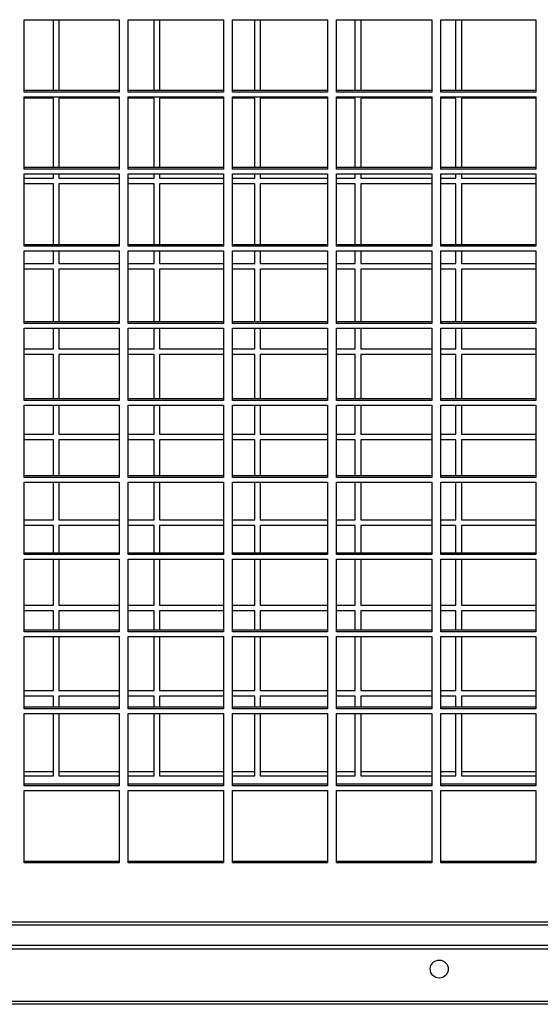
# Model space of a CAD drawing. Units: millimetres. Extents: x 202 to 10193, y 289 to 6705.
# Drawn here: x 1967 to 2169, y 2442 to 2825 of the extents above; entities that cross this region are included whole.
import ezdxf

# ---------------------------------------------------------------- set-up
doc = ezdxf.new("R2010")
doc.units = ezdxf.units.MM

msp = doc.modelspace()

# ---------------------------------------------------------------- linework, layer by layer
at = {"linetype": 'Continuous', "lineweight": 25}
for p, q in [((1968.36, 2824.88), (2005.36, 2824.88)), ((1968.36, 2796.73), (1968.36, 2824.88)), ((1979.77, 2797.36), (1979.77, 2824.88)), ((1981.89, 2824.88), (1981.89, 2797.36)), ((2005.36, 2824.88), (2005.36, 2796.73)), ((2008.86, 2824.88), (2045.86, 2824.88)), ((2008.86, 2796.73), (2008.86, 2824.88)), ((2018.89, 2797.36), (2018.89, 2824.88)), ((2021.02, 2824.88), (2021.02, 2797.36)), ((2045.86, 2824.88), (2045.86, 2796.73)), ((2049.36, 2824.88), (2086.36, 2824.88)), ((2049.36, 2796.73), (2049.36, 2824.88)), ((2058.02, 2797.36), (2058.02, 2824.88)), ((2060.14, 2824.88), (2060.14, 2797.36)), ((2086.36, 2824.88), (2086.36, 2796.73)), ((2089.86, 2824.88), (2126.86, 2824.88)), ((2089.86, 2796.73), (2089.86, 2824.88)), ((2097.14, 2797.36), (2097.14, 2824.88)), ((2099.27, 2824.88), (2099.27, 2797.36)), ((2126.86, 2824.88), (2126.86, 2796.73)), ((2130.36, 2824.88), (2167.36, 2824.88)), ((2130.36, 2796.73), (2130.36, 2824.88)), ((2136.27, 2797.36), (2136.27, 2824.88)), ((2138.39, 2824.88), (2138.39, 2797.36)), ((2167.36, 2824.88), (2167.36, 2796.73)), ((2005.36, 2797.36), (1968.36, 2797.36)), ((2005.36, 2796.73), (1968.36, 2796.73)), ((1968.36, 2794.91), (2005.36, 2794.91)), ((1968.36, 2766.77), (1968.36, 2794.91)), ((1979.77, 2794.32), (1968.36, 2794.32)), ((1979.77, 2767.4), (1979.77, 2794.32)), ((2005.36, 2794.32), (1981.89, 2794.32)), ((1981.89, 2794.32), (1981.89, 2767.4)), ((2005.36, 2794.91), (2005.36, 2766.77)), ((2045.86, 2797.36), (2008.86, 2797.36)), ((2045.86, 2796.73), (2008.86, 2796.73)), ((2008.86, 2794.91), (2045.86, 2794.91)), ((2008.86, 2766.77), (2008.86, 2794.91)), ((2018.89, 2794.32), (2008.86, 2794.32)), ((2018.89, 2767.4), (2018.89, 2794.32)), ((2045.86, 2794.32), (2021.02, 2794.32)), ((2021.02, 2794.32), (2021.02, 2767.4)), ((2045.86, 2794.91), (2045.86, 2766.77)), ((2086.36, 2797.36), (2049.36, 2797.36)), ((2086.36, 2796.73), (2049.36, 2796.73)), ((2049.36, 2794.91), (2086.36, 2794.91)), ((2049.36, 2766.77), (2049.36, 2794.91)), ((2058.02, 2794.32), (2049.36, 2794.32)), ((2058.02, 2767.4), (2058.02, 2794.32)), ((2086.36, 2794.32), (2060.14, 2794.32)), ((2060.14, 2794.32), (2060.14, 2767.4)), ((2086.36, 2794.91), (2086.36, 2766.77)), ((2126.86, 2797.36), (2089.86, 2797.36)), ((2126.86, 2796.73), (2089.86, 2796.73)), ((2089.86, 2794.91), (2126.86, 2794.91)), ((2089.86, 2766.77), (2089.86, 2794.91)), ((2097.14, 2794.32), (2089.86, 2794.32)), ((2097.14, 2767.4), (2097.14, 2794.32)), ((2126.86, 2794.32), (2099.27, 2794.32)), ((2099.27, 2794.32), (2099.27, 2767.4)), ((2126.86, 2794.91), (2126.86, 2766.77)), ((2167.36, 2797.36), (2130.36, 2797.36)), ((2167.36, 2796.73), (2130.36, 2796.73)), ((2130.36, 2794.91), (2167.36, 2794.91)), ((2130.36, 2766.77), (2130.36, 2794.91)), ((2136.27, 2794.32), (2130.36, 2794.32)), ((2136.27, 2767.4), (2136.27, 2794.32)), ((2167.36, 2794.32), (2138.39, 2794.32)), ((2138.39, 2794.32), (2138.39, 2767.4)), ((2167.36, 2794.91), (2167.36, 2766.77)), ((2005.36, 2767.4), (1968.36, 2767.4)), ((2045.86, 2767.4), (2008.86, 2767.4)), ((2086.36, 2767.4), (2049.36, 2767.4)), ((2126.86, 2767.4), (2089.86, 2767.4)), ((2167.36, 2767.4), (2130.36, 2767.4)), ((2005.36, 2766.77), (1968.36, 2766.77)), ((1968.36, 2764.95), (2005.36, 2764.95)), ((1968.36, 2736.8), (1968.36, 2764.95)), ((1968.36, 2763.32), (1979.77, 2763.32)), ((1979.77, 2763.32), (1979.77, 2764.95)), ((1981.89, 2764.95), (1981.89, 2763.32)), ((1981.89, 2763.32), (2005.36, 2763.32)), ((2005.36, 2764.95), (2005.36, 2736.8)), ((2045.86, 2766.77), (2008.86, 2766.77)), ((2008.86, 2764.95), (2045.86, 2764.95)), ((2008.86, 2736.8), (2008.86, 2764.95)), ((2008.86, 2763.32), (2018.89, 2763.32)), ((2018.89, 2763.32), (2018.89, 2764.95)), ((2021.02, 2764.95), (2021.02, 2763.32)), ((2021.02, 2763.32), (2045.86, 2763.32)), ((2045.86, 2764.95), (2045.86, 2736.8)), ((2086.36, 2766.77), (2049.36, 2766.77)), ((2049.36, 2764.95), (2086.36, 2764.95)), ((2049.36, 2736.8), (2049.36, 2764.95)), ((2049.36, 2763.32), (2058.02, 2763.32)), ((2058.02, 2763.32), (2058.02, 2764.95)), ((2060.14, 2764.95), (2060.14, 2763.32)), ((2060.14, 2763.32), (2086.36, 2763.32)), ((2086.36, 2764.95), (2086.36, 2736.8)), ((2126.86, 2766.77), (2089.86, 2766.77)), ((2089.86, 2764.95), (2126.86, 2764.95)), ((2089.86, 2736.8), (2089.86, 2764.95)), ((2089.86, 2763.32), (2097.14, 2763.32)), ((2097.14, 2763.32), (2097.14, 2764.95)), ((2099.27, 2764.95), (2099.27, 2763.32)), ((2099.27, 2763.32), (2126.86, 2763.32)), ((2126.86, 2764.95), (2126.86, 2736.8)), ((2167.36, 2766.77), (2130.36, 2766.77)), ((2130.36, 2764.95), (2167.36, 2764.95)), ((2130.36, 2736.8), (2130.36, 2764.95)), ((2130.36, 2763.32), (2136.27, 2763.32)), ((2136.27, 2763.32), (2136.27, 2764.95)), ((2138.39, 2764.95), (2138.39, 2763.32)), ((2138.39, 2763.32), (2167.36, 2763.32)), ((2167.36, 2764.95), (2167.36, 2736.8)), ((1979.77, 2761.12), (1968.36, 2761.12)), ((1979.77, 2737.43), (1979.77, 2761.12)), ((2005.36, 2761.12), (1981.89, 2761.12)), ((1981.89, 2761.12), (1981.89, 2737.43)), ((2018.89, 2761.12), (2008.86, 2761.12)), ((2018.89, 2737.43), (2018.89, 2761.12)), ((2045.86, 2761.12), (2021.02, 2761.12)), ((2021.02, 2761.12), (2021.02, 2737.43)), ((2058.02, 2761.12), (2049.36, 2761.12)), ((2058.02, 2737.43), (2058.02, 2761.12)), ((2086.36, 2761.12), (2060.14, 2761.12)), ((2060.14, 2761.12), (2060.14, 2737.43)), ((2097.14, 2761.12), (2089.86, 2761.12)), ((2097.14, 2737.43), (2097.14, 2761.12)), ((2126.86, 2761.12), (2099.27, 2761.12)), ((2099.27, 2761.12), (2099.27, 2737.43)), ((2136.27, 2761.12), (2130.36, 2761.12)), ((2136.27, 2737.43), (2136.27, 2761.12)), ((2167.36, 2761.12), (2138.39, 2761.12)), ((2138.39, 2761.12), (2138.39, 2737.43)), ((2005.36, 2737.43), (1968.36, 2737.43)), ((2005.36, 2736.8), (1968.36, 2736.8)), ((2045.86, 2737.43), (2008.86, 2737.43)), ((2045.86, 2736.8), (2008.86, 2736.8)), ((2086.36, 2737.43), (2049.36, 2737.43)), ((2086.36, 2736.8), (2049.36, 2736.8)), ((2126.86, 2737.43), (2089.86, 2737.43)), ((2126.86, 2736.8), (2089.86, 2736.8)), ((2167.36, 2737.43), (2130.36, 2737.43)), ((2167.36, 2736.8), (2130.36, 2736.8)), ((1968.36, 2734.99), (2005.36, 2734.99)), ((1968.36, 2706.84), (1968.36, 2734.99)), ((1979.77, 2730.12), (1979.77, 2734.99)), ((1981.89, 2734.99), (1981.89, 2730.12)), ((2005.36, 2734.99), (2005.36, 2706.84)), ((2008.86, 2734.99), (2045.86, 2734.99)), ((2008.86, 2706.84), (2008.86, 2734.99)), ((2018.89, 2730.12), (2018.89, 2734.99)), ((2021.02, 2734.99), (2021.02, 2730.12)), ((2045.86, 2734.99), (2045.86, 2706.84)), ((2049.36, 2734.99), (2086.36, 2734.99)), ((2049.36, 2706.84), (2049.36, 2734.99)), ((2058.02, 2730.12), (2058.02, 2734.99)), ((2060.14, 2734.99), (2060.14, 2730.12)), ((2086.36, 2734.99), (2086.36, 2706.84)), ((2089.86, 2734.99), (2126.86, 2734.99)), ((2089.86, 2706.84), (2089.86, 2734.99)), ((2097.14, 2730.12), (2097.14, 2734.99)), ((2099.27, 2734.99), (2099.27, 2730.12)), ((2126.86, 2734.99), (2126.86, 2706.84)), ((2130.36, 2734.99), (2167.36, 2734.99)), ((2130.36, 2706.84), (2130.36, 2734.99)), ((2136.27, 2730.12), (2136.27, 2734.99)), ((2138.39, 2734.99), (2138.39, 2730.12)), ((2167.36, 2734.99), (2167.36, 2706.84)), ((1968.36, 2730.12), (1979.77, 2730.12)), ((1981.89, 2730.12), (2005.36, 2730.12)), ((2008.86, 2730.12), (2018.89, 2730.12)), ((2021.02, 2730.12), (2045.86, 2730.12)), ((2049.36, 2730.12), (2058.02, 2730.12)), ((2060.14, 2730.12), (2086.36, 2730.12)), ((2089.86, 2730.12), (2097.14, 2730.12)), ((2099.27, 2730.12), (2126.86, 2730.12)), ((2130.36, 2730.12), (2136.27, 2730.12)), ((2138.39, 2730.12), (2167.36, 2730.12)), ((1979.77, 2727.92), (1968.36, 2727.92)), ((1979.77, 2707.47), (1979.77, 2727.92)), ((2005.36, 2727.92), (1981.89, 2727.92)), ((1981.89, 2727.92), (1981.89, 2707.47)), ((2018.89, 2727.92), (2008.86, 2727.92)), ((2018.89, 2707.47), (2018.89, 2727.92)), ((2045.86, 2727.92), (2021.02, 2727.92)), ((2021.02, 2727.92), (2021.02, 2707.47)), ((2058.02, 2727.92), (2049.36, 2727.92)), ((2058.02, 2707.47), (2058.02, 2727.92)), ((2086.36, 2727.92), (2060.14, 2727.92)), ((2060.14, 2727.92), (2060.14, 2707.47)), ((2097.14, 2727.92), (2089.86, 2727.92)), ((2097.14, 2707.47), (2097.14, 2727.92)), ((2126.86, 2727.92), (2099.27, 2727.92)), ((2099.27, 2727.92), (2099.27, 2707.47)), ((2136.27, 2727.92), (2130.36, 2727.92)), ((2136.27, 2707.47), (2136.27, 2727.92)), ((2167.36, 2727.92), (2138.39, 2727.92)), ((2138.39, 2727.92), (2138.39, 2707.47)), ((2005.36, 2707.47), (1968.36, 2707.47)), ((2005.36, 2706.84), (1968.36, 2706.84)), ((2045.86, 2707.47), (2008.86, 2707.47)), ((2045.86, 2706.84), (2008.86, 2706.84)), ((2086.36, 2707.47), (2049.36, 2707.47)), ((2086.36, 2706.84), (2049.36, 2706.84)), ((2126.86, 2707.47), (2089.86, 2707.47)), ((2126.86, 2706.84), (2089.86, 2706.84)), ((2167.36, 2707.47), (2130.36, 2707.47)), ((2167.36, 2706.84), (2130.36, 2706.84)), ((1968.36, 2705.03), (2005.36, 2705.03)), ((1968.36, 2676.88), (1968.36, 2705.03)), ((1979.77, 2696.92), (1979.77, 2705.03)), ((1981.89, 2705.03), (1981.89, 2696.92)), ((2005.36, 2705.03), (2005.36, 2676.88)), ((2008.86, 2705.03), (2045.86, 2705.03)), ((2008.86, 2676.88), (2008.86, 2705.03)), ((2018.89, 2696.92), (2018.89, 2705.03)), ((2021.02, 2705.03), (2021.02, 2696.92)), ((2045.86, 2705.03), (2045.86, 2676.88)), ((2049.36, 2705.03), (2086.36, 2705.03)), ((2049.36, 2676.88), (2049.36, 2705.03)), ((2058.02, 2696.92), (2058.02, 2705.03)), ((2060.14, 2705.03), (2060.14, 2696.92)), ((2086.36, 2705.03), (2086.36, 2676.88)), ((2089.86, 2705.03), (2126.86, 2705.03)), ((2089.86, 2676.88), (2089.86, 2705.03)), ((2097.14, 2696.92), (2097.14, 2705.03)), ((2099.27, 2705.03), (2099.27, 2696.92)), ((2126.86, 2705.03), (2126.86, 2676.88)), ((2130.36, 2705.03), (2167.36, 2705.03)), ((2130.36, 2676.88), (2130.36, 2705.03)), ((2136.27, 2696.92), (2136.27, 2705.03)), ((2138.39, 2705.03), (2138.39, 2696.92)), ((2167.36, 2705.03), (2167.36, 2676.88)), ((1968.36, 2696.92), (1979.77, 2696.92)), ((1979.77, 2694.72), (1968.36, 2694.72)), ((1979.77, 2677.51), (1979.77, 2694.72)), ((1981.89, 2696.92), (2005.36, 2696.92)), ((2005.36, 2694.72), (1981.89, 2694.72)), ((1981.89, 2694.72), (1981.89, 2677.51)), ((2008.86, 2696.92), (2018.89, 2696.92)), ((2018.89, 2694.72), (2008.86, 2694.72)), ((2018.89, 2677.51), (2018.89, 2694.72)), ((2021.02, 2696.92), (2045.86, 2696.92)), ((2045.86, 2694.72), (2021.02, 2694.72)), ((2021.02, 2694.72), (2021.02, 2677.51)), ((2049.36, 2696.92), (2058.02, 2696.92)), ((2058.02, 2694.72), (2049.36, 2694.72)), ((2058.02, 2677.51), (2058.02, 2694.72)), ((2060.14, 2696.92), (2086.36, 2696.92)), ((2086.36, 2694.72), (2060.14, 2694.72)), ((2060.14, 2694.72), (2060.14, 2677.51)), ((2089.86, 2696.92), (2097.14, 2696.92)), ((2097.14, 2694.72), (2089.86, 2694.72)), ((2097.14, 2677.51), (2097.14, 2694.72)), ((2099.27, 2696.92), (2126.86, 2696.92)), ((2126.86, 2694.72), (2099.27, 2694.72)), ((2099.27, 2694.72), (2099.27, 2677.51)), ((2130.36, 2696.92), (2136.27, 2696.92)), ((2136.27, 2694.72), (2130.36, 2694.72)), ((2136.27, 2677.51), (2136.27, 2694.72)), ((2138.39, 2696.92), (2167.36, 2696.92)), ((2167.36, 2694.72), (2138.39, 2694.72)), ((2138.39, 2694.72), (2138.39, 2677.51)), ((2005.36, 2677.51), (1968.36, 2677.51)), ((2005.36, 2676.88), (1968.36, 2676.88)), ((2045.86, 2677.51), (2008.86, 2677.51)), ((2045.86, 2676.88), (2008.86, 2676.88)), ((2086.36, 2677.51), (2049.36, 2677.51)), ((2086.36, 2676.88), (2049.36, 2676.88)), ((2126.86, 2677.51), (2089.86, 2677.51)), ((2126.86, 2676.88), (2089.86, 2676.88)), ((2167.36, 2677.51), (2130.36, 2677.51)), ((2167.36, 2676.88), (2130.36, 2676.88)), ((1968.36, 2675.06), (2005.36, 2675.06)), ((1968.36, 2646.92), (1968.36, 2675.06)), ((1979.77, 2663.72), (1979.77, 2675.06)), ((1981.89, 2675.06), (1981.89, 2663.72)), ((2005.36, 2675.06), (2005.36, 2646.92)), ((2008.86, 2675.06), (2045.86, 2675.06)), ((2008.86, 2646.92), (2008.86, 2675.06)), ((2018.89, 2663.72), (2018.89, 2675.06)), ((2021.02, 2675.06), (2021.02, 2663.72)), ((2045.86, 2675.06), (2045.86, 2646.92)), ((2049.36, 2675.06), (2086.36, 2675.06)), ((2049.36, 2646.92), (2049.36, 2675.06)), ((2058.02, 2663.72), (2058.02, 2675.06)), ((2060.14, 2675.06), (2060.14, 2663.72)), ((2086.36, 2675.06), (2086.36, 2646.92)), ((2089.86, 2675.06), (2126.86, 2675.06)), ((2089.86, 2646.92), (2089.86, 2675.06)), ((2097.14, 2663.72), (2097.14, 2675.06)), ((2099.27, 2675.06), (2099.27, 2663.72)), ((2126.86, 2675.06), (2126.86, 2646.92)), ((2130.36, 2675.06), (2167.36, 2675.06)), ((2130.36, 2646.92), (2130.36, 2675.06)), ((2136.27, 2663.72), (2136.27, 2675.06)), ((2138.39, 2675.06), (2138.39, 2663.72)), ((2167.36, 2675.06), (2167.36, 2646.92)), ((1968.36, 2663.72), (1979.77, 2663.72)), ((1981.89, 2663.72), (2005.36, 2663.72)), ((2008.86, 2663.72), (2018.89, 2663.72)), ((2021.02, 2663.72), (2045.86, 2663.72)), ((2049.36, 2663.72), (2058.02, 2663.72)), ((2060.14, 2663.72), (2086.36, 2663.72)), ((2089.86, 2663.72), (2097.14, 2663.72)), ((2099.27, 2663.72), (2126.86, 2663.72)), ((2130.36, 2663.72), (2136.27, 2663.72)), ((2138.39, 2663.72), (2167.36, 2663.72)), ((1979.77, 2661.52), (1968.36, 2661.52)), ((1979.77, 2647.54), (1979.77, 2661.52)), ((2005.36, 2661.52), (1981.89, 2661.52)), ((1981.89, 2661.52), (1981.89, 2647.54)), ((2018.89, 2661.52), (2008.86, 2661.52)), ((2018.89, 2647.54), (2018.89, 2661.52)), ((2045.86, 2661.52), (2021.02, 2661.52)), ((2021.02, 2661.52), (2021.02, 2647.54)), ((2058.02, 2661.52), (2049.36, 2661.52)), ((2058.02, 2647.54), (2058.02, 2661.52)), ((2086.36, 2661.52), (2060.14, 2661.52)), ((2060.14, 2661.52), (2060.14, 2647.54)), ((2097.14, 2661.52), (2089.86, 2661.52)), ((2097.14, 2647.54), (2097.14, 2661.52)), ((2126.86, 2661.52), (2099.27, 2661.52)), ((2099.27, 2661.52), (2099.27, 2647.54)), ((2136.27, 2661.52), (2130.36, 2661.52)), ((2136.27, 2647.54), (2136.27, 2661.52)), ((2167.36, 2661.52), (2138.39, 2661.52)), ((2138.39, 2661.52), (2138.39, 2647.54)), ((2005.36, 2647.54), (1968.36, 2647.54)), ((2005.36, 2646.92), (1968.36, 2646.92)), ((1968.36, 2645.1), (2005.36, 2645.1)), ((1968.36, 2616.95), (1968.36, 2645.1)), ((1979.77, 2630.52), (1979.77, 2645.1)), ((1981.89, 2645.1), (1981.89, 2630.52)), ((2005.36, 2645.1), (2005.36, 2616.95)), ((2045.86, 2647.54), (2008.86, 2647.54)), ((2045.86, 2646.92), (2008.86, 2646.92)), ((2008.86, 2645.1), (2045.86, 2645.1)), ((2008.86, 2616.95), (2008.86, 2645.1)), ((2018.89, 2630.52), (2018.89, 2645.1)), ((2021.02, 2645.1), (2021.02, 2630.52)), ((2045.86, 2645.1), (2045.86, 2616.95)), ((2086.36, 2647.54), (2049.36, 2647.54)), ((2086.36, 2646.92), (2049.36, 2646.92)), ((2049.36, 2645.1), (2086.36, 2645.1)), ((2049.36, 2616.95), (2049.36, 2645.1)), ((2058.02, 2630.52), (2058.02, 2645.1)), ((2060.14, 2645.1), (2060.14, 2630.52)), ((2086.36, 2645.1), (2086.36, 2616.95)), ((2126.86, 2647.54), (2089.86, 2647.54)), ((2126.86, 2646.92), (2089.86, 2646.92)), ((2089.86, 2645.1), (2126.86, 2645.1)), ((2089.86, 2616.95), (2089.86, 2645.1)), ((2097.14, 2630.52), (2097.14, 2645.1)), ((2099.27, 2645.1), (2099.27, 2630.52)), ((2126.86, 2645.1), (2126.86, 2616.95)), ((2167.36, 2647.54), (2130.36, 2647.54)), ((2167.36, 2646.92), (2130.36, 2646.92)), ((2130.36, 2645.1), (2167.36, 2645.1)), ((2130.36, 2616.95), (2130.36, 2645.1)), ((2136.27, 2630.52), (2136.27, 2645.1)), ((2138.39, 2645.1), (2138.39, 2630.52)), ((2167.36, 2645.1), (2167.36, 2616.95)), ((1968.36, 2630.52), (1979.77, 2630.52)), ((1981.89, 2630.52), (2005.36, 2630.52)), ((2008.86, 2630.52), (2018.89, 2630.52)), ((2021.02, 2630.52), (2045.86, 2630.52)), ((2049.36, 2630.52), (2058.02, 2630.52)), ((2060.14, 2630.52), (2086.36, 2630.52)), ((2089.86, 2630.52), (2097.14, 2630.52)), ((2099.27, 2630.52), (2126.86, 2630.52)), ((2130.36, 2630.52), (2136.27, 2630.52)), ((2138.39, 2630.52), (2167.36, 2630.52)), ((1979.77, 2628.32), (1968.36, 2628.32)), ((1979.77, 2617.58), (1979.77, 2628.32)), ((2005.36, 2628.32), (1981.89, 2628.32)), ((1981.89, 2628.32), (1981.89, 2617.58)), ((2018.89, 2628.32), (2008.86, 2628.32)), ((2018.89, 2617.58), (2018.89, 2628.32)), ((2045.86, 2628.32), (2021.02, 2628.32)), ((2021.02, 2628.32), (2021.02, 2617.58)), ((2058.02, 2628.32), (2049.36, 2628.32)), ((2058.02, 2617.58), (2058.02, 2628.32)), ((2086.36, 2628.32), (2060.14, 2628.32)), ((2060.14, 2628.32), (2060.14, 2617.58)), ((2097.14, 2628.32), (2089.86, 2628.32)), ((2097.14, 2617.58), (2097.14, 2628.32)), ((2126.86, 2628.32), (2099.27, 2628.32)), ((2099.27, 2628.32), (2099.27, 2617.58)), ((2136.27, 2628.32), (2130.36, 2628.32)), ((2136.27, 2617.58), (2136.27, 2628.32)), ((2167.36, 2628.32), (2138.39, 2628.32)), ((2138.39, 2628.32), (2138.39, 2617.58)), ((2005.36, 2617.58), (1968.36, 2617.58)), ((2005.36, 2616.95), (1968.36, 2616.95)), ((1968.36, 2615.14), (2005.36, 2615.14)), ((1968.36, 2586.99), (1968.36, 2615.14)), ((1979.77, 2597.32), (1979.77, 2615.14)), ((1981.89, 2615.14), (1981.89, 2597.32)), ((2005.36, 2615.14), (2005.36, 2586.99)), ((2045.86, 2617.58), (2008.86, 2617.58)), ((2045.86, 2616.95), (2008.86, 2616.95)), ((2008.86, 2615.14), (2045.86, 2615.14)), ((2008.86, 2586.99), (2008.86, 2615.14)), ((2018.89, 2597.32), (2018.89, 2615.14)), ((2021.02, 2615.14), (2021.02, 2597.32)), ((2045.86, 2615.14), (2045.86, 2586.99)), ((2086.36, 2617.58), (2049.36, 2617.58)), ((2086.36, 2616.95), (2049.36, 2616.95)), ((2049.36, 2615.14), (2086.36, 2615.14)), ((2049.36, 2586.99), (2049.36, 2615.14)), ((2058.02, 2597.32), (2058.02, 2615.14)), ((2060.14, 2615.14), (2060.14, 2597.32)), ((2086.36, 2615.14), (2086.36, 2586.99)), ((2126.86, 2617.58), (2089.86, 2617.58)), ((2126.86, 2616.95), (2089.86, 2616.95)), ((2089.86, 2615.14), (2126.86, 2615.14)), ((2089.86, 2586.99), (2089.86, 2615.14)), ((2097.14, 2597.32), (2097.14, 2615.14)), ((2099.27, 2615.14), (2099.27, 2597.32)), ((2126.86, 2615.14), (2126.86, 2586.99)), ((2167.36, 2617.58), (2130.36, 2617.58)), ((2167.36, 2616.95), (2130.36, 2616.95)), ((2130.36, 2615.14), (2167.36, 2615.14)), ((2130.36, 2586.99), (2130.36, 2615.14)), ((2136.27, 2597.32), (2136.27, 2615.14)), ((2138.39, 2615.14), (2138.39, 2597.32)), ((2167.36, 2615.14), (2167.36, 2586.99)), ((1968.36, 2597.32), (1979.77, 2597.32)), ((1979.77, 2595.12), (1968.36, 2595.12)), ((1979.77, 2587.62), (1979.77, 2595.12)), ((1981.89, 2597.32), (2005.36, 2597.32)), ((2005.36, 2595.12), (1981.89, 2595.12)), ((1981.89, 2595.12), (1981.89, 2587.62)), ((2008.86, 2597.32), (2018.89, 2597.32)), ((2018.89, 2595.12), (2008.86, 2595.12)), ((2018.89, 2587.62), (2018.89, 2595.12)), ((2021.02, 2597.32), (2045.86, 2597.32)), ((2045.86, 2595.12), (2021.02, 2595.12)), ((2021.02, 2595.12), (2021.02, 2587.62)), ((2049.36, 2597.32), (2058.02, 2597.32)), ((2058.02, 2595.12), (2049.36, 2595.12)), ((2058.02, 2587.62), (2058.02, 2595.12)), ((2060.14, 2597.32), (2086.36, 2597.32)), ((2086.36, 2595.12), (2060.14, 2595.12)), ((2060.14, 2595.12), (2060.14, 2587.62)), ((2089.86, 2597.32), (2097.14, 2597.32)), ((2097.14, 2595.12), (2089.86, 2595.12)), ((2097.14, 2587.62), (2097.14, 2595.12)), ((2099.27, 2597.32), (2126.86, 2597.32)), ((2126.86, 2595.12), (2099.27, 2595.12)), ((2099.27, 2595.12), (2099.27, 2587.62)), ((2130.36, 2597.32), (2136.27, 2597.32)), ((2136.27, 2595.12), (2130.36, 2595.12)), ((2136.27, 2587.62), (2136.27, 2595.12)), ((2138.39, 2597.32), (2167.36, 2597.32)), ((2167.36, 2595.12), (2138.39, 2595.12)), ((2138.39, 2595.12), (2138.39, 2587.62)), ((2005.36, 2587.62), (1968.36, 2587.62)), ((2045.86, 2587.62), (2008.86, 2587.62)), ((2086.36, 2587.62), (2049.36, 2587.62)), ((2126.86, 2587.62), (2089.86, 2587.62)), ((2167.36, 2587.62), (2130.36, 2587.62)), ((2005.36, 2586.99), (1968.36, 2586.99)), ((1968.36, 2585.17), (2005.36, 2585.17)), ((1968.36, 2557.03), (1968.36, 2585.17)), ((1979.77, 2564.12), (1979.77, 2585.17)), ((1981.89, 2585.17), (1981.89, 2564.12)), ((2005.36, 2585.17), (2005.36, 2557.03)), ((2045.86, 2586.99), (2008.86, 2586.99)), ((2008.86, 2585.17), (2045.86, 2585.17)), ((2008.86, 2557.03), (2008.86, 2585.17)), ((2018.89, 2564.12), (2018.89, 2585.17)), ((2021.02, 2585.17), (2021.02, 2564.12)), ((2045.86, 2585.17), (2045.86, 2557.03)), ((2086.36, 2586.99), (2049.36, 2586.99)), ((2049.36, 2585.17), (2086.36, 2585.17)), ((2049.36, 2557.03), (2049.36, 2585.17)), ((2058.02, 2564.12), (2058.02, 2585.17)), ((2060.14, 2585.17), (2060.14, 2564.12)), ((2086.36, 2585.17), (2086.36, 2557.03)), ((2126.86, 2586.99), (2089.86, 2586.99)), ((2089.86, 2585.17), (2126.86, 2585.17)), ((2089.86, 2557.03), (2089.86, 2585.17)), ((2097.14, 2564.12), (2097.14, 2585.17)), ((2099.27, 2585.17), (2099.27, 2564.12)), ((2126.86, 2585.17), (2126.86, 2557.03)), ((2167.36, 2586.99), (2130.36, 2586.99)), ((2130.36, 2585.17), (2167.36, 2585.17)), ((2130.36, 2557.03), (2130.36, 2585.17)), ((2136.27, 2564.12), (2136.27, 2585.17)), ((2138.39, 2585.17), (2138.39, 2564.12)), ((2167.36, 2585.17), (2167.36, 2557.03)), ((1968.36, 2564.12), (1979.77, 2564.12)), ((1981.89, 2564.12), (2005.36, 2564.12)), ((2008.86, 2564.12), (2018.89, 2564.12)), ((2021.02, 2564.12), (2045.86, 2564.12)), ((2049.36, 2564.12), (2058.02, 2564.12)), ((2060.14, 2564.12), (2086.36, 2564.12)), ((2089.86, 2564.12), (2097.14, 2564.12)), ((2099.27, 2564.12), (2126.86, 2564.12)), ((2130.36, 2564.12), (2136.27, 2564.12)), ((2138.39, 2564.12), (2167.36, 2564.12)), ((1979.77, 2561.92), (1968.36, 2561.92)), ((1979.77, 2557.66), (1979.77, 2561.92)), ((2005.36, 2561.92), (1981.89, 2561.92)), ((1981.89, 2561.92), (1981.89, 2557.66)), ((2018.89, 2561.92), (2008.86, 2561.92)), ((2018.89, 2557.66), (2018.89, 2561.92)), ((2045.86, 2561.92), (2021.02, 2561.92)), ((2021.02, 2561.92), (2021.02, 2557.66)), ((2058.02, 2561.92), (2049.36, 2561.92)), ((2058.02, 2557.66), (2058.02, 2561.92)), ((2086.36, 2561.92), (2060.14, 2561.92)), ((2060.14, 2561.92), (2060.14, 2557.66)), ((2097.14, 2561.92), (2089.86, 2561.92)), ((2097.14, 2557.66), (2097.14, 2561.92)), ((2126.86, 2561.92), (2099.27, 2561.92)), ((2099.27, 2561.92), (2099.27, 2557.66)), ((2136.27, 2561.92), (2130.36, 2561.92)), ((2136.27, 2557.66), (2136.27, 2561.92)), ((2167.36, 2561.92), (2138.39, 2561.92)), ((2138.39, 2561.92), (2138.39, 2557.66)), ((2005.36, 2557.66), (1968.36, 2557.66)), ((2005.36, 2557.03), (1968.36, 2557.03)), ((2045.86, 2557.66), (2008.86, 2557.66)), ((2045.86, 2557.03), (2008.86, 2557.03)), ((2086.36, 2557.66), (2049.36, 2557.66)), ((2086.36, 2557.03), (2049.36, 2557.03)), ((2126.86, 2557.66), (2089.86, 2557.66)), ((2126.86, 2557.03), (2089.86, 2557.03)), ((2167.36, 2557.66), (2130.36, 2557.66)), ((2167.36, 2557.03), (2130.36, 2557.03)), ((1968.36, 2555.21), (2005.36, 2555.21)), ((1968.36, 2527.07), (1968.36, 2555.21)), ((1979.77, 2530.92), (1979.77, 2555.21)), ((1981.89, 2555.21), (1981.89, 2530.92)), ((2005.36, 2555.21), (2005.36, 2527.07)), ((2008.86, 2555.21), (2045.86, 2555.21)), ((2008.86, 2527.07), (2008.86, 2555.21)), ((2018.89, 2530.92), (2018.89, 2555.21)), ((2021.02, 2555.21), (2021.02, 2530.92)), ((2045.86, 2555.21), (2045.86, 2527.07)), ((2049.36, 2555.21), (2086.36, 2555.21)), ((2049.36, 2527.07), (2049.36, 2555.21)), ((2058.02, 2530.92), (2058.02, 2555.21)), ((2060.14, 2555.21), (2060.14, 2530.92)), ((2086.36, 2555.21), (2086.36, 2527.07)), ((2089.86, 2555.21), (2126.86, 2555.21)), ((2089.86, 2527.07), (2089.86, 2555.21)), ((2097.14, 2530.92), (2097.14, 2555.21)), ((2099.27, 2555.21), (2099.27, 2530.92)), ((2126.86, 2555.21), (2126.86, 2527.07)), ((2130.36, 2555.21), (2167.36, 2555.21)), ((2130.36, 2527.07), (2130.36, 2555.21)), ((2136.27, 2530.92), (2136.27, 2555.21)), ((2138.39, 2555.21), (2138.39, 2530.92)), ((2167.36, 2555.21), (2167.36, 2527.07)), ((1979.77, 2532.47), (1968.36, 2532.47)), ((1968.36, 2530.92), (1979.77, 2530.92)), ((2005.36, 2532.47), (1981.89, 2532.47)), ((1981.89, 2530.92), (2005.36, 2530.92)), ((2018.89, 2532.47), (2008.86, 2532.47)), ((2008.86, 2530.92), (2018.89, 2530.92)), ((2045.86, 2532.47), (2021.02, 2532.47)), ((2021.02, 2530.92), (2045.86, 2530.92)), ((2058.02, 2532.47), (2049.36, 2532.47)), ((2049.36, 2530.92), (2058.02, 2530.92)), ((2086.36, 2532.47), (2060.14, 2532.47)), ((2060.14, 2530.92), (2086.36, 2530.92)), ((2097.14, 2532.47), (2089.86, 2532.47)), ((2089.86, 2530.92), (2097.14, 2530.92)), ((2126.86, 2532.47), (2099.27, 2532.47)), ((2099.27, 2530.92), (2126.86, 2530.92)), ((2136.27, 2532.47), (2130.36, 2532.47)), ((2130.36, 2530.92), (2136.27, 2530.92)), ((2167.36, 2532.47), (2138.39, 2532.47)), ((2138.39, 2530.92), (2167.36, 2530.92)), ((2005.36, 2527.69), (1968.36, 2527.69)), ((2005.36, 2527.07), (1968.36, 2527.07)), ((2045.86, 2527.69), (2008.86, 2527.69)), ((2045.86, 2527.07), (2008.86, 2527.07)), ((2086.36, 2527.69), (2049.36, 2527.69)), ((2086.36, 2527.07), (2049.36, 2527.07)), ((2126.86, 2527.69), (2089.86, 2527.69)), ((2126.86, 2527.07), (2089.86, 2527.07)), ((2167.36, 2527.69), (2130.36, 2527.69)), ((2167.36, 2527.07), (2130.36, 2527.07)), ((1968.36, 2525.25), (2005.36, 2525.25)), ((1968.36, 2497.1), (1968.36, 2525.25)), ((2005.36, 2525.25), (2005.36, 2497.1)), ((2008.86, 2525.25), (2045.86, 2525.25)), ((2008.86, 2497.1), (2008.86, 2525.25)), ((2045.86, 2525.25), (2045.86, 2497.1)), ((2049.36, 2525.25), (2086.36, 2525.25)), ((2049.36, 2497.1), (2049.36, 2525.25)), ((2086.36, 2525.25), (2086.36, 2497.1)), ((2089.86, 2525.25), (2126.86, 2525.25)), ((2089.86, 2497.1), (2089.86, 2525.25)), ((2126.86, 2525.25), (2126.86, 2497.1)), ((2130.36, 2525.25), (2167.36, 2525.25)), ((2130.36, 2497.1), (2130.36, 2525.25)), ((2167.36, 2525.25), (2167.36, 2497.1)), ((2005.36, 2497.73), (1968.36, 2497.73)), ((2005.36, 2497.1), (1968.36, 2497.1)), ((2045.86, 2497.73), (2008.86, 2497.73)), ((2045.86, 2497.1), (2008.86, 2497.1)), ((2086.36, 2497.73), (2049.36, 2497.73)), ((2086.36, 2497.1), (2049.36, 2497.1)), ((2126.86, 2497.73), (2089.86, 2497.73)), ((2126.86, 2497.1), (2089.86, 2497.1)), ((2167.36, 2497.73), (2130.36, 2497.73)), ((2167.36, 2497.1), (2130.36, 2497.1)), ((1182.78, 2473.06), (2709.44, 2473.06)), ((1183.61, 2474.18), (2708.61, 2474.18)), ((2709.44, 2465.03), (1182.78, 2465.03)), ((2709.44, 2463.67), (1182.78, 2463.67)), ((1187.64, 2443.37), (2705.57, 2443.37)), ((2620.78, 2442.17), (1228.78, 2442.17))]:
    msp.add_line(p, q, dxfattribs=at)
msp.add_circle((2129.81, 2455.87), 3.5, dxfattribs=at)

doc.saveas('drawing.dxf')
